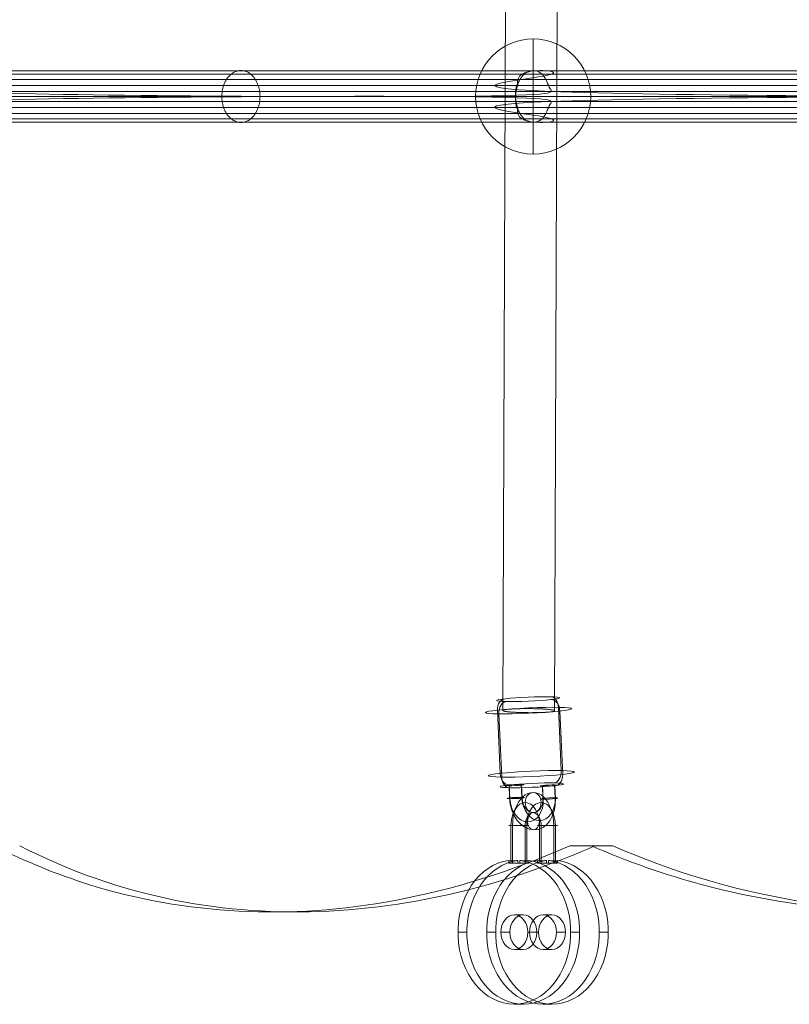
# Model space of a CAD drawing. Units: millimetres. Extents: x -4341 to 2804, y -2976 to 2684.
# Drawn here: x -2358 to -2090, y 119 to 461 of the extents above; entities that cross this region are included whole.
import ezdxf

# ---------------------------------------------------------------- set-up
doc = ezdxf.new("R2010")
doc.units = ezdxf.units.MM
doc.header["$MEASUREMENT"] = 0
for name, color, linetype, lineweight in [('Level 25', 7, 'Continuous', 0), ('Level 26', 7, 'Continuous', 0), ('Level 27', 7, 'Continuous', 0)]:
    doc.layers.add(name, color=color, linetype=linetype, lineweight=lineweight)

# ---------------------------------------------------------------- blocks, each defined once
blk = doc.blocks.new('CONE_70')
at = {"layer": 'Level 26', "color": 253, "lineweight": 13}
for p, q in [((0.248683, 0.201426, 0.160108), (0.248683, 0.201182, 0.159914)), ((0.248083, 0.201058, 0.159816), (0.248083, 0.200815, 0.159622)), ((0.249283, 0.201058, 0.159816), (0.249283, 0.200815, 0.159622)), ((0.248683, 0.20069, 0.159523), (0.248683, 0.200447, 0.15933))]:
    blk.add_line(p, q, dxfattribs=at)
at = {"layer": 'Level 26', "color": 253, "lineweight": 13, "extrusion": (0, 0.622245, -0.782823)}
blk.add_ellipse((0.248683, 0.201058, 0.159816), major_axis=(0.0006, 0), ratio=0.782823, dxfattribs=at)
at = {"layer": 'Level 26', "color": 253, "lineweight": 13, "extrusion": (0, -0.622245, 0.782823)}
blk.add_ellipse((0.248683, 0.200815, 0.159622), major_axis=(0.0006, 0), ratio=0.782823, dxfattribs=at)
blk = doc.blocks.new('Feature Solid_101')
at = {"layer": 'Level 26', "color": 253, "lineweight": 13}
blk.add_blockref('CONE_70', (0, 0), dxfattribs=at)
blk = doc.blocks.new('CONE_71')
at = {"layer": 'Level 26', "color": 253, "lineweight": 13}
for p, q in [((0.248683, 0.20259, 0.161034), (0.248683, 0.202347, 0.16084)), ((0.246183, 0.201058, 0.159816), (0.246183, 0.200815, 0.159622)), ((0.248683, 0.199526, 0.158598), (0.248683, 0.199283, 0.158404))]:
    blk.add_line(p, q, dxfattribs=at)
at = {"layer": 'Level 26', "color": 253, "lineweight": 13, "extrusion": (0, 0.622245, -0.782823)}
blk.add_ellipse((0.248683, 0.201058, 0.159816), major_axis=(0.0025, 0), ratio=0.782823, start_param=0.098137, end_param=6.185048, dxfattribs=at)
at = {"layer": 'Level 26', "color": 253, "lineweight": 13, "extrusion": (0, -0.622245, 0.782823)}
blk.add_ellipse((0.248683, 0.200815, 0.159622), major_axis=(-0.0025, 0), ratio=0.782823, start_param=3.23973, end_param=9.326641, dxfattribs=at)
blk = doc.blocks.new('Feature Solid_102')
at = {"layer": 'Level 26', "color": 253, "lineweight": 13}
blk.add_blockref('CONE_71', (0, 0), dxfattribs=at)
blk = doc.blocks.new('SUBTRC_12')
at = {"layer": 'Level 26', "color": 253, "lineweight": 13}
for name in ['Feature Solid_102', 'Feature Solid_101']:
    blk.add_blockref(name, (0, 0), dxfattribs=at)
blk = doc.blocks.new('Feature Solid_100')
at = {"layer": 'Level 26', "color": 253, "lineweight": 13}
blk.add_blockref('SUBTRC_12', (0, 0), dxfattribs=at)
blk = doc.blocks.new('SOLID_6')
at = {"layer": 'Level 26', "color": 253, "lineweight": 13}
for p, q in [((0.252383, 0.201107, 0.159854), (0.251083, 0.201107, 0.159854)), ((0.252383, 0.201151, 0.159889), (0.251159, 0.201151, 0.159889)), ((0.252383, 0.20121, 0.159937), (0.252383, 0.200662, 0.159501)), ((0.252383, 0.200766, 0.159583), (0.251083, 0.200766, 0.159583)), ((0.252383, 0.200722, 0.159548), (0.251159, 0.200722, 0.159548)), ((0.251083, 0.200429, 0.159316), (0.251171, 0.200429, 0.159316)), ((0.251083, 0.200327, 0.159235), (0.252383, 0.200327, 0.159235)), ((0.251159, 0.200371, 0.15927), (0.252383, 0.200371, 0.15927)), ((0.252383, 0.200431, 0.159317), (0.252383, 0.199883, 0.158882)), ((0.252383, 0.199883, 0.158882), (0.252383, 0.200431, 0.159317)), ((0.251083, 0.200185, 0.159122), (0.251171, 0.200185, 0.159122)), ((0.251083, 0.200129, 0.159077), (0.251171, 0.200129, 0.159077)), ((0.251083, 0.199987, 0.158964), (0.252383, 0.199987, 0.158964)), ((0.251083, 0.199885, 0.158883), (0.251171, 0.199885, 0.158883)), ((0.251158, 0.199943, 0.158929), (0.252383, 0.199943, 0.158929))]:
    blk.add_line(p, q, dxfattribs=at)
at = {"layer": 'Level 26', "color": 253, "lineweight": 13, "extrusion": (0, -0.622245, 0.782823)}
for centre, major_axis in [((0.252383, 0.200761, 0.15958), (-0.0008, 0)), ((0.252383, 0.200547, 0.159409), (-0.00115, 0)), ((0.252383, 0.200547, 0.159409), (-0.00045, 0)), ((0.252383, 0.200332, 0.159239), (-0.0008, 0))]:
    blk.add_ellipse(centre, major_axis=major_axis, ratio=0.622245, start_param=1.570796, end_param=4.712389, dxfattribs=at)
at = {"layer": 'Level 26', "color": 253, "lineweight": 13, "extrusion": (0, 0.622245, -0.782823)}
blk.add_ellipse((0.253183, 0.200547, 0.159409), major_axis=(0.00035, 0), ratio=0.782823, dxfattribs=at)
at = {"layer": 'Level 26', "color": 253, "lineweight": 13, "extrusion": (-4.33e-14, 0.622245, -0.782823)}
blk.add_open_spline([(0.251171, 0.200185, 0.159122), (0.251169, 0.200206, 0.159139), (0.251167, 0.200227, 0.159155), (0.251165, 0.200247, 0.159171), (0.251163, 0.200276, 0.159194), (0.25116, 0.200304, 0.159216), (0.251159, 0.200328, 0.159235), (0.251158, 0.200352, 0.159254), (0.251158, 0.200373, 0.159271), (0.251158, 0.200389, 0.159284), (0.251159, 0.200405, 0.159297), (0.25116, 0.200417, 0.159306), (0.251163, 0.200424, 0.159312), (0.251165, 0.200431, 0.159317), (0.251167, 0.200433, 0.159319), (0.25117, 0.200429, 0.159316), (0.25117, 0.200429, 0.159316), (0.25117, 0.200429, 0.159316), (0.251171, 0.200429, 0.159316)], degree=3, knots=[0, 0, 0, 0, 0.145979, 0.145979, 0.145979, 0.358725, 0.358725, 0.358725, 0.570059, 0.570059, 0.570059, 0.779825, 0.779825, 0.779825, 0.990315, 0.990315, 0.990315, 1, 1, 1, 1], dxfattribs=at)
at = {"layer": 'Level 26', "color": 253, "lineweight": 13, "extrusion": (1.0856e-12, 0.622245, -0.782823)}
blk.add_open_spline([(0.251171, 0.200129, 0.159077), (0.25117, 0.200118, 0.159069), (0.251169, 0.200108, 0.15906), (0.251168, 0.200098, 0.159052), (0.251165, 0.200068, 0.159028), (0.251163, 0.200038, 0.159005), (0.251161, 0.200012, 0.158984), (0.251159, 0.199986, 0.158964), (0.251158, 0.199963, 0.158945), (0.251158, 0.199943, 0.15893), (0.251158, 0.199924, 0.158914), (0.251159, 0.199909, 0.158902), (0.251161, 0.199899, 0.158894), (0.251162, 0.199889, 0.158886), (0.251165, 0.199883, 0.158882), (0.251167, 0.199883, 0.158882), (0.251168, 0.199883, 0.158882), (0.25117, 0.199884, 0.158882), (0.251171, 0.199885, 0.158883)], degree=3, knots=[0, 0, 0, 0, 0.0723, 0.0723, 0.0723, 0.285057, 0.285057, 0.285057, 0.497138, 0.497138, 0.497138, 0.70732, 0.70732, 0.70732, 0.917359, 0.917359, 0.917359, 1, 1, 1, 1], dxfattribs=at)
blk = doc.blocks.new('EXTEND_13')
at = {"layer": 'Level 26', "color": 253, "lineweight": 13}
for p, q in [((0.251083, 0.200908, 0.159696), (0.251083, 0.201208, 0.159935)), ((0.251083, 0.200664, 0.159503), (0.251083, 0.200965, 0.159741))]:
    blk.add_line(p, q, dxfattribs=at)
blk.add_blockref('SOLID_6', (0, 0), dxfattribs=at)
blk = doc.blocks.new('EXTEND_12')
at = {"layer": 'Level 26', "color": 253, "lineweight": 13}
for p, q in [((0.251083, 0.200129, 0.159077), (0.251083, 0.200429, 0.159316)), ((0.251083, 0.200429, 0.159316), (0.251083, 0.200129, 0.159077)), ((0.251083, 0.200185, 0.159122), (0.251083, 0.199885, 0.158883)), ((0.251083, 0.200185, 0.159122), (0.251083, 0.199885, 0.158883))]:
    blk.add_line(p, q, dxfattribs=at)
blk.add_blockref('EXTEND_13', (0, 0), dxfattribs=at)
blk = doc.blocks.new('Feature Solid_103')
at = {"layer": 'Level 26', "color": 253, "lineweight": 13}
blk.add_blockref('EXTEND_12', (0, 0), dxfattribs=at)
blk = doc.blocks.new('CONE_72')
at = {"layer": 'Level 26', "color": 253, "lineweight": 13}
for p, q in [((0.248683, 0.201426, 0.160108), (0.248683, 0.201182, 0.159914)), ((0.248083, 0.201058, 0.159816), (0.248083, 0.200815, 0.159622)), ((0.249283, 0.201058, 0.159816), (0.249283, 0.200815, 0.159622)), ((0.248683, 0.20069, 0.159523), (0.248683, 0.200447, 0.15933))]:
    blk.add_line(p, q, dxfattribs=at)
at = {"layer": 'Level 26', "color": 253, "lineweight": 13, "extrusion": (0, 0.622245, -0.782823)}
blk.add_ellipse((0.248683, 0.201058, 0.159816), major_axis=(0.0006, 0), ratio=0.782823, dxfattribs=at)
at = {"layer": 'Level 26', "color": 253, "lineweight": 13, "extrusion": (0, -0.622245, 0.782823)}
blk.add_ellipse((0.248683, 0.200815, 0.159622), major_axis=(0.0006, 0), ratio=0.782823, dxfattribs=at)
blk = doc.blocks.new('Feature Solid_105')
at = {"layer": 'Level 26', "color": 253, "lineweight": 13}
blk.add_blockref('CONE_72', (0, 0), dxfattribs=at)
blk = doc.blocks.new('CONE_73')
at = {"layer": 'Level 26', "color": 253, "lineweight": 13}
for p, q in [((0.248683, 0.20259, 0.161034), (0.248683, 0.202347, 0.16084)), ((0.246183, 0.201058, 0.159816), (0.246183, 0.200815, 0.159622)), ((0.251083, 0.200908, 0.159696), (0.251083, 0.201208, 0.159935)), ((0.251171, 0.201208, 0.159935), (0.251083, 0.201208, 0.159935)), ((0.251083, 0.200965, 0.159741), (0.251083, 0.200664, 0.159503)), ((0.251171, 0.200965, 0.159741), (0.251083, 0.200965, 0.159741)), ((0.251171, 0.200908, 0.159696), (0.251083, 0.200908, 0.159696)), ((0.251171, 0.200664, 0.159503), (0.251083, 0.200664, 0.159503)), ((0.248683, 0.199526, 0.158598), (0.248683, 0.199283, 0.158404))]:
    blk.add_line(p, q, dxfattribs=at)
at = {"layer": 'Level 26', "color": 253, "lineweight": 13, "extrusion": (0, 0.622245, -0.782823)}
blk.add_ellipse((0.248683, 0.201058, 0.159816), major_axis=(0.0025, 0), ratio=0.782823, start_param=0.098137, end_param=6.185048, dxfattribs=at)
at = {"layer": 'Level 26', "color": 253, "lineweight": 13, "extrusion": (0, -0.622245, 0.782823)}
blk.add_ellipse((0.248683, 0.200815, 0.159622), major_axis=(-0.0025, 0), ratio=0.782823, start_param=3.23973, end_param=9.326641, dxfattribs=at)
at = {"layer": 'Level 26', "color": 253, "lineweight": 13, "extrusion": (-1.4897e-12, 0.622245, -0.782823)}
blk.add_open_spline([(0.251171, 0.201208, 0.159935), (0.251168, 0.201212, 0.159938), (0.251165, 0.201211, 0.159937), (0.251163, 0.201204, 0.159932), (0.251161, 0.201198, 0.159927), (0.251159, 0.201186, 0.159917), (0.251158, 0.20117, 0.159905), (0.251158, 0.201154, 0.159892), (0.251158, 0.201133, 0.159875), (0.251159, 0.20111, 0.159857), (0.25116, 0.201086, 0.159838), (0.251162, 0.201059, 0.159816), (0.251165, 0.201031, 0.159794), (0.251167, 0.201009, 0.159777), (0.251169, 0.200987, 0.159759), (0.251171, 0.200965, 0.159741)], degree=3, knots=[0, 0, 0, 0, 0.212144, 0.212144, 0.212144, 0.424375, 0.424375, 0.424375, 0.635238, 0.635238, 0.635238, 0.845117, 0.845117, 0.845117, 1, 1, 1, 1], dxfattribs=at)
at = {"layer": 'Level 26', "color": 253, "lineweight": 13, "extrusion": (9.173e-13, 0.622245, -0.782823)}
blk.add_open_spline([(0.251171, 0.200664, 0.159503), (0.251168, 0.200661, 0.1595), (0.251165, 0.200662, 0.159501), (0.251163, 0.200669, 0.159506), (0.251161, 0.200675, 0.159511), (0.251159, 0.200687, 0.159521), (0.251158, 0.200703, 0.159533), (0.251158, 0.200719, 0.159546), (0.251158, 0.20074, 0.159562), (0.251159, 0.200763, 0.159581), (0.25116, 0.200787, 0.1596), (0.251162, 0.200814, 0.159622), (0.251165, 0.200842, 0.159644), (0.251167, 0.200863, 0.159661), (0.251169, 0.200886, 0.159679), (0.251171, 0.200908, 0.159696)], degree=3, knots=[0, 0, 0, 0, 0.212144, 0.212144, 0.212144, 0.424375, 0.424375, 0.424375, 0.635238, 0.635238, 0.635238, 0.845117, 0.845117, 0.845117, 1, 1, 1, 1], dxfattribs=at)
blk = doc.blocks.new('Feature Solid_106')
at = {"layer": 'Level 26', "color": 253, "lineweight": 13}
blk.add_blockref('CONE_73', (0, 0), dxfattribs=at)
blk = doc.blocks.new('SUBTRC_13')
at = {"layer": 'Level 26', "color": 253, "lineweight": 13}
for name in ['Feature Solid_106', 'Feature Solid_105']:
    blk.add_blockref(name, (0, 0), dxfattribs=at)
blk = doc.blocks.new('Feature Solid_104')
at = {"layer": 'Level 26', "color": 253, "lineweight": 13}
blk.add_blockref('SUBTRC_13', (0, 0), dxfattribs=at)
blk = doc.blocks.new('UNITE_6')
at = {"layer": 'Level 26', "color": 253, "lineweight": 13}
for name, p in [('Feature Solid_104', (0, 0)), ('Feature Solid_100', (0, -0.000779, -0.00062)), ('Feature Solid_103', (0, 0))]:
    blk.add_blockref(name, p, dxfattribs=at)
blk = doc.blocks.new('Feature Solid_99')
at = {"layer": 'Level 26', "color": 253, "lineweight": 13}
blk.add_blockref('UNITE_6', (-0.249858, -0.200547, -0.159409), dxfattribs=at)
blk = doc.blocks.new('27_6')
at = {"layer": 'Level 26', "color": 253, "lineweight": 13}
blk.add_blockref('Feature Solid_99', (0.001175, -0.000511, -0.000407), dxfattribs=at)
blk = doc.blocks.new('CONE_105')
at = {"layer": 'Level 26', "color": 253, "lineweight": 13}
for p, q in [((-0.020166, 0.054359, 0.016149), (-0.020265, 0.05655, 0.016054)), ((-0.02014, 0.054491, 0.016109), (-0.020239, 0.056682, 0.016014)), ((-0.0187, 0.054356, 0.014616), (-0.018799, 0.056547, 0.014522)), ((-0.018673, 0.054488, 0.014577), (-0.018772, 0.05668, 0.014482))]:
    blk.add_line(p, q, dxfattribs=at)
blk = doc.blocks.new('ROUNDE_99')
at = {"layer": 'Level 26', "color": 253, "lineweight": 13, "extrusion": (0.721118, 0.062541, 0.689984)}
blk.add_ellipse((-0.01942, 0.054423, 0.015363), major_axis=(-0.001037, 0, 0.001084), ratio=0.062541, dxfattribs=at)
for centre, major_axis, ratio, start_param, end_param in [((-0.019967, 0.054376, 0.015939), (0, 0.000398, -0.000036), 0.721107, 1.661189, 3.231985), ((-0.019948, 0.054473, 0.01591), (0.000035, -0.000399), 0.689996, 4.625876, 6.196672)]:
    blk.add_ellipse(centre, major_axis=major_axis, ratio=ratio, start_param=start_param, end_param=end_param, dxfattribs=at)
at = {"layer": 'Level 26', "color": 253, "lineweight": 13, "extrusion": (-0.721118, -0.062541, -0.689984)}
for centre, major_axis, ratio, start_param, end_param in [((-0.018892, 0.054374, 0.014815), (-0.000035, 0.000399), 0.689996, 1.657309, 3.228105), ((-0.018872, 0.054471, 0.014787), (0, -0.000398, 0.000036), 0.721107, 4.621996, 6.192792)]:
    blk.add_ellipse(centre, major_axis=major_axis, ratio=ratio, start_param=start_param, end_param=end_param, dxfattribs=at)
blk.add_ellipse((-0.019402, 0.054025, 0.01538), major_axis=(-0.00076, 0, 0.000795), ratio=0.062541, dxfattribs=at)
at = {"layer": 'Level 26', "color": 253, "lineweight": 13}
blk.add_blockref('CONE_105', (0, 0), dxfattribs=at)
blk = doc.blocks.new('ROUNDE_98')
at = {"layer": 'Level 26', "color": 253, "lineweight": 13, "extrusion": (0.721118, 0.062541, 0.689984)}
blk.add_ellipse((-0.019537, 0.057013, 0.015251), major_axis=(0.00076, 0, -0.000795), ratio=0.062541, dxfattribs=at)
at = {"layer": 'Level 26', "color": 253, "lineweight": 13, "extrusion": (-0.721118, -0.062541, -0.689984)}
for centre, major_axis, ratio, start_param, end_param in [((-0.020047, 0.056664, 0.015815), (-0.000035, 0.000399), 0.689996, 4.798902, 6.369698), ((-0.020066, 0.056567, 0.015844), (0, -0.000398, 0.000036), 0.721107, 1.480404, 3.0512)]:
    blk.add_ellipse(centre, major_axis=major_axis, ratio=ratio, start_param=start_param, end_param=end_param, dxfattribs=at)
at = {"layer": 'Level 26', "color": 253, "lineweight": 13, "extrusion": (0.721118, 0.062541, 0.689984)}
for centre, major_axis, ratio, start_param, end_param in [((-0.018971, 0.056662, 0.014692), (0, 0.000398, -0.000036), 0.721107, 4.802782, 6.373578), ((-0.018991, 0.056565, 0.014721), (0.000035, -0.000399), 0.689996, 1.484284, 3.05508)]:
    blk.add_ellipse(centre, major_axis=major_axis, ratio=ratio, start_param=start_param, end_param=end_param, dxfattribs=at)
at = {"layer": 'Level 26', "color": 253, "lineweight": 13, "extrusion": (-0.721118, -0.062541, -0.689984)}
blk.add_ellipse((-0.019519, 0.056615, 0.015268), major_axis=(0.001037, 0, -0.001084), ratio=0.062541, dxfattribs=at)
at = {"layer": 'Level 26', "color": 253, "lineweight": 13}
blk.add_blockref('ROUNDE_99', (0, 0), dxfattribs=at)
blk = doc.blocks.new('Feature Solid_166')
at = {"layer": 'Level 26', "color": 253, "lineweight": 13}
blk.add_blockref('ROUNDE_98', (0.019467, -0.055519, -0.015313), dxfattribs=at)
blk = doc.blocks.new('Smart Solid_131')
at = {"layer": 'Level 26', "color": 253, "lineweight": 13}
for p, q in [((0.000263, -0.000303, -0.000248), (0.000284, -0.000751, -0.000228)), ((0.000269, -0.000276, -0.000256), (0.000289, -0.000724, -0.000236)), ((0.000557, -0.000303, -0.000554), (0.000577, -0.000751, -0.000535)), ((0.000562, -0.000277, -0.000562), (0.000582, -0.000725, -0.000543)), ((-0.000512, -0.00082, 0.00061), (-0.000533, -0.000372, 0.00059)), ((-0.000507, -0.000793, 0.000602), (-0.000527, -0.000345, 0.000583)), ((-0.000219, -0.00082, 0.000303), (-0.000239, -0.000372, 0.000284)), ((-0.000214, -0.000794, 0.000296), (-0.000234, -0.000346, 0.000276))]:
    blk.add_line(p, q, dxfattribs=at)
at = {"layer": 'Level 26', "color": 253, "lineweight": 13, "extrusion": (-0.721118, -0.062541, -0.689984)}
for centre, major_axis in [((0.000015, -0.000324, 0.000014), (0, -0.001096, 0.000099)), ((-0.000129, -0.000311, 0.000163), (0, -0.000797, 0.000072)), ((0.000159, -0.000338, -0.000135), (0, -0.000797, 0.000072)), ((0.000015, -0.000324, 0.000014), (0, -0.000498, 0.000045))]:
    blk.add_ellipse(centre, major_axis=major_axis, ratio=0.721119, start_param=1.480411, end_param=4.622003, dxfattribs=at)
at = {"layer": 'Level 26', "color": 253, "lineweight": 13, "extrusion": (0.721118, 0.062541, 0.689984)}
for centre, major_axis, ratio in [((-0.000022, 0.000473, -0.00002), (0.000026, -0.000299), 0.689984), ((-0.000383, -0.000359, 0.000433), (0.000207, 0, -0.000217), 0.062535), ((-0.000363, -0.000807, 0.000453), (0.000207, 0, -0.000217), 0.062535)]:
    blk.add_ellipse(centre, major_axis=major_axis, ratio=ratio, dxfattribs=at)
at = {"layer": 'Level 26', "color": 253, "lineweight": 13, "extrusion": (-0.721118, -0.062541, -0.689984)}
for centre in [(-0.000383, -0.000359, 0.000433), (0.000413, -0.00029, -0.000405), (0.000433, -0.000738, -0.000386)]:
    blk.add_ellipse(centre, major_axis=(0.000207, 0, -0.000217), ratio=0.062535, dxfattribs=at)
blk = doc.blocks.new('SPHERE_3')
at = {"layer": 'Level 26', "color": 253, "lineweight": 13}
for p, q in [((0.376434, 0.221759), (0.376434, 0.217759)), ((0.378434, 0.219759), (0.374434, 0.219759)), ((0.378434, 0.219759), (0.374434, 0.219759))]:
    blk.add_line(p, q, dxfattribs=at)
blk.add_arc((0.376434, 0.219759), 0.002, 0, 180, dxfattribs=at)
at = {"layer": 'Level 26', "color": 253, "lineweight": 13, "extrusion": (0, 0, -1)}
blk.add_arc((-0.376434, 0.219759), 0.002, 180, 0, dxfattribs=at)
blk = doc.blocks.new('Feature Solid_205')
at = {"layer": 'Level 26', "color": 253, "lineweight": 13}
blk.add_blockref('SPHERE_3', (-0.376433, -0.219755), dxfattribs=at)
blk = doc.blocks.new('Smart Solid_148')
at = {"layer": 'Level 26', "color": 7, "lineweight": 13, "extrusion": (0.367062, -9.94281e-07, 0.930197), "flags": 128}
for points in [[(0.031999, 0.011982), (0.031999, 0.012738)], [(0.031999, 0.011246), (0.031999, 0.011867)]]:
    blk.add_lwpolyline(points, dxfattribs=at)
at = {"layer": 'Level 26', "color": 7, "lineweight": 13, "extrusion": (-0.367062, 9.94281e-07, -0.930197)}
for points, knots in [([(-0.011849, 0.031999, 0.004676), (-0.013717, 0.031116, 0.005413), (-0.015614, 0.030479, 0.006161), (-0.017486, 0.030104, 0.0069), (-0.020882, 0.029424, 0.00824), (-0.024267, 0.029611, 0.009576), (-0.027358, 0.030649, 0.010796), (-0.02841, 0.031003, 0.011211), (-0.029436, 0.031454, 0.011616), (-0.030427, 0.031999, 0.012007)], [0, 0, 0, 0, 0.291138, 0.291138, 0.291138, 0.820896, 0.820896, 0.820896, 1, 1, 1, 1]), ([(-0.029616, 0.031999, 0.011687), (-0.028015, 0.031118, 0.011055), (-0.026319, 0.030481, 0.010386), (-0.024567, 0.030106, 0.009694), (-0.021381, 0.029424, 0.008437), (-0.017933, 0.02961, 0.007076), (-0.014519, 0.030648, 0.005729), (-0.013358, 0.031002, 0.005271), (-0.012193, 0.031453, 0.004812), (-0.011039, 0.031999, 0.004356)], [0, 0, 0, 0, 0.29066, 0.29066, 0.29066, 0.820804, 0.820804, 0.820804, 1, 1, 1, 1]), ([(0.010131, 0.031999, -0.003998), (0.008031, 0.031116, -0.003169), (0.005888, 0.030479, -0.002323), (0.003762, 0.030104, -0.001484), (-0.000095, 0.029424, 0.000037), (-0.003978, 0.029611, 0.00157), (-0.007563, 0.030647, 0.002984), (-0.008786, 0.031001, 0.003467), (-0.009984, 0.031453, 0.00394), (-0.011146, 0.031999, 0.004398)], [0, 0, 0, 0, 0.291116, 0.291116, 0.291116, 0.820526, 0.820526, 0.820526, 1, 1, 1, 1]), ([(-0.010461, 0.031999, 0.004128), (-0.008588, 0.031118, 0.003389), (-0.006616, 0.030482, 0.002611), (-0.004593, 0.030106, 0.001812), (-0.000909, 0.029423, 0.000359), (0.003034, 0.02961, -0.001197), (0.006898, 0.03065, -0.002722), (0.008209, 0.031003, -0.003239), (0.00952, 0.031454, -0.003756), (0.010815, 0.031999, -0.004268)], [0, 0, 0, 0, 0.290671, 0.290671, 0.290671, 0.821179, 0.821179, 0.821179, 1, 1, 1, 1])]:
    blk.add_open_spline(points, degree=3, knots=knots, dxfattribs=at)
at = {"layer": 'Level 26', "color": 7, "lineweight": 13, "extrusion": (-1.06606e-06, 1, 0)}
blk.add_open_spline([(-0.011039, 0.031999, 0.004356), (-0.011309, 0.031999, 0.004463), (-0.011579, 0.031999, 0.004569), (-0.011849, 0.031999, 0.004676)], degree=3, dxfattribs=at)
at = {"layer": 'Level 26', "color": 7, "lineweight": 13, "extrusion": (-1.26742e-06, 1, 0)}
blk.add_open_spline([(-0.011146, 0.031999, 0.004398), (-0.010918, 0.031999, 0.004308), (-0.010689, 0.031999, 0.004218), (-0.010461, 0.031999, 0.004128)], degree=3, dxfattribs=at)
blk = doc.blocks.new('From Cone_8')
at = {"layer": 'Level 27', "color": 7, "lineweight": 13}
for p, q in [((-2189.807625, 221.24904), (-2188.251446, 630.855227)), ((-2171.807755, 221.180654), (-2170.251575, 630.786842))]:
    blk.add_line(p, q, dxfattribs=at)
blk.add_ellipse((-2180.80769, 221.214847), major_axis=(8.999935, -0.034193), ratio=0.0784004027, dxfattribs=at)
blk = doc.blocks.new('From Bspline Surface_91')
at = {"layer": 'Level 27', "color": 7, "lineweight": 13}
for points in [[(-2185.42, 434.32), (-2185.24, 432.69), (-2184.81, 430.85), (-2184.03, 428.92), (-2182.81, 427.12), (-2181.17, 425.8), (-2179.25, 425.32), (-2177.33, 425.8), (-2175.69, 427.12), (-2174.47, 428.92), (-2173.69, 430.85), (-2173.26, 432.69), (-2173.08, 434.32), (-2173.08, 434.32), (-1940.37, 434.32), (-1940.37, 434.32), (-1940.38, 432.69), (-1940.63, 430.85), (-1941.24, 428.92), (-1942.28, 427.12), (-1943.74, 425.8), (-1945.48, 425.32), (-1947.22, 425.8), (-1948.69, 427.12), (-1949.73, 428.92), (-1950.34, 430.85), (-1950.59, 432.69), (-1950.6, 434.32), (-1950.6, 434.32), (-1950.59, 435.94), (-1950.34, 437.78), (-1949.73, 439.72), (-1948.69, 441.52), (-1947.22, 442.83), (-1945.48, 443.32), (-1943.74, 442.83), (-1942.28, 441.52), (-1941.24, 439.72), (-1940.63, 437.78), (-1940.38, 435.94), (-1940.37, 434.32), (-1940.37, 434.32), (-2173.08, 434.32), (-2173.08, 434.32), (-2173.26, 435.94), (-2173.69, 437.78), (-2174.47, 439.72), (-2175.69, 441.52), (-2177.33, 442.83), (-2179.25, 443.32), (-2181.17, 442.83), (-2182.81, 441.52), (-2184.03, 439.72), (-2184.81, 437.78), (-2185.24, 435.94), (-2185.42, 434.32)], [(-2180.32, 443.17), (-1946.45, 443.17)], [(-2176.24, 442.07), (-1942.76, 442.07)], [(-2183.74, 440.23), (-1949.49, 440.23)], [(-2173.81, 438.13), (-1940.71, 438.13)], [(-2185.21, 436.1), (-1950.58, 436.1)], [(-2173.08, 434.32), (-1940.37, 434.32)], [(-2173.08, 434.32), (-1940.37, 434.32)], [(-2185.21, 432.53), (-1950.58, 432.53)], [(-2173.81, 430.5), (-1940.71, 430.5)], [(-2183.74, 428.4), (-1949.49, 428.4)], [(-2180.32, 425.46), (-1946.45, 425.46)], [(-2176.24, 426.56), (-1942.76, 426.56)]]:
    blk.add_open_spline(points, degree=1, dxfattribs=at)
blk.add_rational_spline([(-2056.73, 434.32), (-2056.73, 452.32), (-2068.01, 452.32), (-2068.01, 434.32), (-2068.01, 416.32), (-2056.73, 416.32), (-2056.73, 434.32)], [1, 0.333333333333, 0.333333333333, 1, 0.333333333333, 0.333333333333, 1], degree=3, knots=[0, 0, 0, 0, 0.5, 0.5, 0.5, 1, 1, 1, 1], dxfattribs=at)
blk = doc.blocks.new('Smart Surface_91')
at = {"layer": 'Level 27', "color": 7, "lineweight": 13, "xscale": 0.0001, "yscale": 0.0001, "zscale": 0.0001}
blk.add_blockref('From Bspline Surface_91', (0.206237, -0.043427), dxfattribs=at)
blk = doc.blocks.new('From Bspline Surface_92')
at = {"layer": 'Level 27', "color": 7, "lineweight": 13}
for points in [[(-2389.27, 434.32), (-2389.08, 432.69), (-2388.61, 430.85), (-2387.71, 428.92), (-2386.31, 427.12), (-2384.41, 425.8), (-2382.18, 425.32), (-2379.95, 425.8), (-2378.05, 427.12), (-2376.65, 428.92), (-2375.76, 430.85), (-2375.28, 432.69), (-2375.09, 434.32), (-2375.09, 434.32), (-2173.08, 434.32), (-2173.08, 434.32), (-2173.11, 432.69), (-2173.44, 430.85), (-2174.18, 428.92), (-2175.43, 427.12), (-2177.18, 425.8), (-2179.25, 425.32), (-2181.32, 425.8), (-2183.08, 427.12), (-2184.32, 428.92), (-2185.06, 430.85), (-2185.39, 432.69), (-2185.42, 434.32), (-2185.42, 434.32), (-2185.39, 435.94), (-2185.06, 437.78), (-2184.32, 439.72), (-2183.08, 441.52), (-2181.32, 442.83), (-2179.25, 443.32), (-2177.18, 442.83), (-2175.43, 441.52), (-2174.18, 439.72), (-2173.44, 437.78), (-2173.11, 435.94), (-2173.08, 434.32), (-2173.08, 434.32), (-2375.09, 434.32), (-2375.09, 434.32), (-2375.28, 435.94), (-2375.76, 437.78), (-2376.65, 439.72), (-2378.05, 441.52), (-2379.95, 442.83), (-2382.18, 443.32), (-2384.41, 442.83), (-2386.31, 441.52), (-2387.71, 439.72), (-2388.61, 437.78), (-2389.08, 435.94), (-2389.27, 434.32)], [(-2383.42, 443.17), (-2180.41, 443.17)], [(-2378.69, 442.07), (-2176.01, 442.07)], [(-2387.38, 440.23), (-2184.04, 440.23)], [(-2375.88, 438.13), (-2173.54, 438.13)], [(-2389.05, 436.1), (-2185.37, 436.1)], [(-2375.09, 434.32), (-2173.08, 434.32)], [(-2375.09, 434.32), (-2173.08, 434.32)], [(-2389.05, 432.53), (-2185.37, 432.53)], [(-2375.88, 430.5), (-2173.54, 430.5)], [(-2387.38, 428.4), (-2184.04, 428.4)], [(-2383.42, 425.46), (-2180.41, 425.46)], [(-2378.69, 426.56), (-2176.01, 426.56)]]:
    blk.add_open_spline(points, degree=1, dxfattribs=at)
blk.add_rational_spline([(-2274.09, 434.32), (-2274.09, 452.32), (-2287.34, 452.32), (-2287.34, 434.32), (-2287.34, 416.32), (-2274.09, 416.32), (-2274.09, 434.32)], [1, 0.333333333333, 0.333333333333, 1, 0.333333333333, 0.333333333333, 1], degree=3, knots=[0, 0, 0, 0, 0.5, 0.5, 0.5, 1, 1, 1, 1], dxfattribs=at)
blk = doc.blocks.new('Smart Surface_92')
at = {"layer": 'Level 27', "color": 7, "lineweight": 13, "xscale": 0.0001, "yscale": 0.0001, "zscale": 0.0001}
blk.add_blockref('From Bspline Surface_92', (0.228072, -0.043427), dxfattribs=at)
blk = doc.blocks.new('FS94')
at = {"layer": 'Level 27', "color": 7, "lineweight": 13}
blk.add_rational_spline([(-1421.69, 366.93), (-1421.68, 368.15), (-1408.19, 367.49), (-1394.69, 366.83), (-1408.19, 366.27), (-1421.69, 365.71), (-1421.69, 366.93)], [1, 0.5, 1, 0.5, 1, 0.5, 1], degree=2, knots=[0, 0, 0, 0.333333, 0.333333, 0.666667, 0.666667, 1, 1, 1], dxfattribs=at)
at = {"layer": 'Level 26', "color": 253, "lineweight": 13, "xscale": 10000, "yscale": 10000, "zscale": 10000}
blk.add_blockref('Feature Solid_205', (-1411.14, 579.96), dxfattribs=at)
at = {"layer": 'Level 26', "color": 253, "lineweight": 13, "extrusion": (-0.723734, 0.011454, -0.689984), "xscale": 10000, "yscale": 10000, "zscale": 10000, "rotation": 265.043261}
for name, p in [('Feature Solid_166', (-333.54, 978.14, 1026.12)), ('Smart Solid_131', (-310.87, 977.23, 1025.16))]:
    blk.add_blockref(name, p, dxfattribs=at)
at = {"layer": 'Level 26', "color": 253, "lineweight": 13, "extrusion": (-0.622245, 1.066e-13, 0.782823), "xscale": 10000, "yscale": 10000, "zscale": 10000, "rotation": 180}
blk.add_blockref('27_6', (-290, -1109.78, 882.14), dxfattribs=at)
at = {"layer": 'Level 26', "color": 7, "lineweight": 13, "extrusion": (-0.367062, 7.9052e-07, 0.930197), "xscale": 10000, "yscale": 10000, "zscale": 10000, "rotation": 90.000155}
blk.add_blockref('Smart Solid_148', (-0.01, -1182.32, 466.55), dxfattribs=at)
at = {"layer": 'Level 27', "color": 7, "lineweight": 13}
blk.add_blockref('From Cone_8', (768.12, 145.68), dxfattribs=at)
at = {"layer": 'Level 27', "color": 7, "lineweight": 13, "xscale": 10000, "yscale": 10000, "zscale": 10000}
for name, p in [('Smart Surface_92', (-1512.6, 579.95)), ('Smart Surface_91', (-1294.25, 579.95))]:
    blk.add_blockref(name, p, dxfattribs=at)

msp = doc.modelspace()

# ---------------------------------------------------------------- block references
at = {"layer": 'Level 25', "color": 65, "lineweight": 13}
msp.add_blockref('FS94', (-768.119186, -145.679872), dxfattribs=at)

doc.saveas('drawing.dxf')
